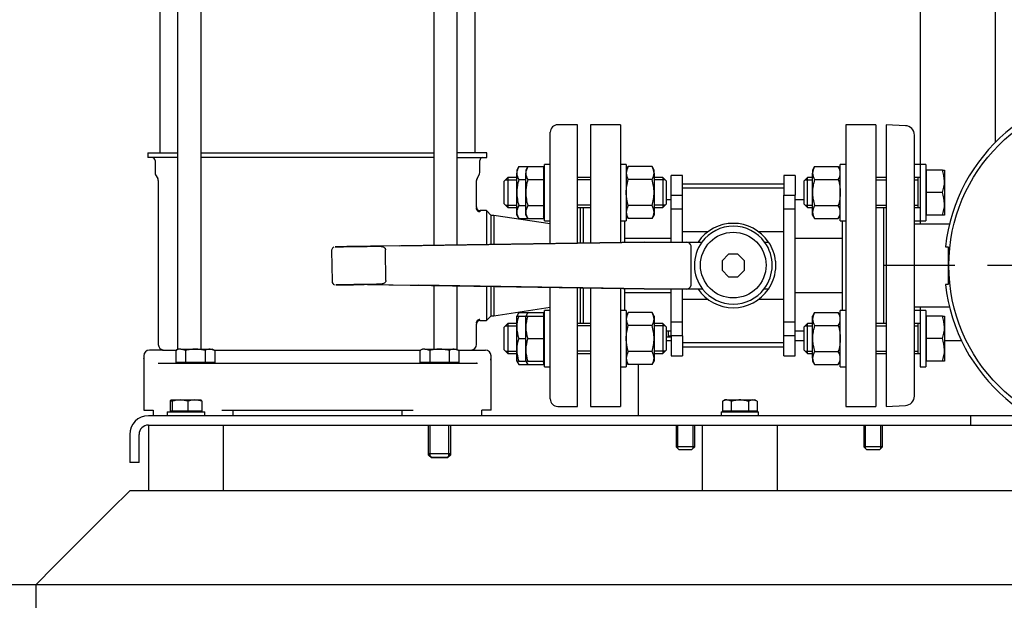
# Model space of a CAD drawing. Units: millimetres. Extents: x 100 to 4113, y 100 to 2870.
# Drawn here: x 434 to 958, y 403 to 712 of the extents above; entities that cross this region are included whole.
import ezdxf
from ezdxf.lldxf.tags import DXFTag

# ---------------------------------------------------------------- set-up
doc = ezdxf.new("R2010")
doc.units = ezdxf.units.MM
for name, color, linetype in [('10SV08R030T_A_DD', 7, 'Continuous'), ('11003', 7, 'Continuous'), ('11004', 7, 'Continuous'), ('12018_PANEL_STAN', 7, 'Continuous'), ('22001_40X35_AV_M', 7, 'Continuous'), ('44_OD_X_69.5MM', 7, 'Continuous'), ('62011_DN65_PRESS', 7, 'Continuous'), ('Default', 7, 'Continuous'), ('DN40_PRESSED_WEL', 7, 'Continuous'), ('HANDLE_40MM', 7, 'Continuous'), ('M10_PLAIN_WASHER', 7, 'Continuous'), ('M10_X_30_LG_HEX_', 7, 'Continuous'), ('M10_X_60_LG_HEX_', 7, 'Continuous'), ('M12_X_50_LG_HEX_', 7, 'Continuous'), ('M16_FULL_HEX_NUT', 7, 'Continuous'), ('M16_PLAIN_WASHER', 7, 'Continuous'), ('M16_X_65_LG_HEX_', 7, 'Continuous'), ('ROLLY_DN40', 7, 'Continuous')]:
    doc.layers.add(name, color=color, linetype=linetype)
doc.styles.add('SEACAD_seiso_ttf', font='AGENCYR.TTF')
tags = doc.linetypes.add('CENTER2', pattern=[28.575, 19.05, -3.175, 3.175, -3.175]).pattern_tags.tags
tags[10:11] = [DXFTag(74, 4), DXFTag(75, 0), DXFTag(340, '0'), DXFTag(46, 0.0), DXFTag(50, 0.0), DXFTag(44, 0.0), DXFTag(45, 0.0)]
tags[8:9] = [DXFTag(74, 4), DXFTag(75, 0), DXFTag(340, '0'), DXFTag(46, 0.0), DXFTag(50, 0.0), DXFTag(44, 0.0), DXFTag(45, 0.0)]
tags[6:7] = [DXFTag(74, 4), DXFTag(75, 0), DXFTag(340, '0'), DXFTag(46, 0.0), DXFTag(50, 0.0), DXFTag(44, 0.0), DXFTag(45, 0.0)]
tags[4:5] = [DXFTag(74, 4), DXFTag(75, 0), DXFTag(340, '0'), DXFTag(46, 0.0), DXFTag(50, 0.0), DXFTag(44, 0.0), DXFTag(45, 0.0)]
doc.dimstyles.new('ISO', dxfattribs={"dimtxt": 35, "dimasz": 35, "dimexe": 17.5, "dimexo": 0, "dimgap": 17.5, "dimtad": 1, "dimtxsty": 'SEACAD_seiso_ttf', "dimblk1": '_SE_FILLED', "dimblk2": '_SE_FILLED', "dimsah": 1, "dimcen": 17.5, "dimadec": 0, "dimazin": 0, "dimtfac": 1, "dimtmove": 0, "dimatfit": 3, "dimfxl": 1, "dimtolj": 1, "dimarcsym": 0})

# ---------------------------------------------------------------- blocks, each defined once
blk = doc.blocks.new('SEANNOT_GROUP5')
at = {"layer": 'Default', "color": 7, "linetype": 'CENTER2'}
for p, q in [((1019.16, 668.99), (1019.16, 707.18)), ((1019.16, 651.49), (1019.16, 511.49)), ((931.66, 581.49), (893.46, 581.49)), ((1089.16, 581.49), (949.16, 581.49)), ((1106.66, 581.49), (1144.86, 581.49)), ((1019.16, 493.99), (1019.16, 455.79))]:
    blk.add_line(p, q, dxfattribs=at)
blk = doc.blocks.new('SE')
at = {"layer": '10SV08R030T_A_DD', "color": 7, "linetype": 'Continuous'}
for p, q in [((517.64, 908.99), (517.64, 536.69)), ((530.21, 536.99), (530.21, 908.99)), ((654.11, 846.39), (654.11, 592.25)), ((666.68, 592.44), (666.68, 846.19)), ((508.16, 792.45), (508.16, 641.49)), ((676.16, 641.49), (676.16, 792.45)), ((730.66, 656.49), (720.16, 656.49)), ((730.66, 593.39), (730.66, 656.49)), ((716.16, 593.17), (716.16, 652.49)), ((501.91, 641.49), (517.64, 641.49)), ((501.91, 641.49), (501.91, 638.99)), ((530.21, 641.49), (654.11, 641.49)), ((682.41, 641.49), (666.68, 641.49)), ((682.41, 638.99), (682.41, 641.49)), ((517.64, 638.99), (501.91, 638.99)), ((505.66, 637.49), (505.66, 631.09)), ((654.11, 638.99), (530.21, 638.99)), ((666.68, 638.99), (682.41, 638.99)), ((678.66, 631.09), (678.66, 637.49)), ((505.99, 629.84), (507.14, 627.85)), ((677.18, 627.85), (678.32, 629.84)), ((507.41, 626.85), (507.41, 539.49)), ((676.91, 612.74), (676.91, 626.85)), ((682.16, 610.74), (678.91, 610.74)), ((682.16, 610.74), (682.16, 592.67)), ((684.66, 608.24), (682.16, 610.74)), ((732.16, 612.38), (732.16, 593.41)), ((684.66, 592.71), (684.66, 608.24)), ((686.04, 608.24), (684.66, 608.24)), ((686.04, 608.24), (686.04, 592.73)), ((716.16, 603.71), (686.04, 608.24)), ((654.11, 570.86), (654.11, 536.99)), ((666.68, 536.69), (666.68, 570.66)), ((682.16, 570.41), (682.16, 552.24)), ((684.66, 554.74), (684.66, 570.37)), ((686.04, 570.35), (686.04, 554.74)), ((716.16, 510.49), (716.16, 569.87)), ((730.66, 506.49), (730.66, 569.63)), ((732.16, 569.61), (732.16, 550.6)), ((686.04, 554.74), (716.16, 559.26)), ((678.91, 552.24), (682.16, 552.24)), ((682.16, 552.24), (684.66, 554.74)), ((684.66, 554.74), (686.04, 554.74)), ((676.91, 539.49), (676.91, 550.24)), ((509.73, 536.49), (502.66, 536.49)), ((509.73, 536.49), (517.29, 536.49)), ((537.03, 536.49), (647.29, 536.49)), ((667.03, 536.49), (674.59, 536.49)), ((674.59, 536.49), (681.66, 536.49)), ((499.66, 533.49), (499.66, 531.99)), ((499.66, 532.01), (499.66, 531.9)), ((499.66, 531.48), (499.66, 504.49)), ((499.7, 531.82), (499.71, 531.13)), ((684.61, 531.13), (684.61, 531.82)), ((684.61, 531.13), (684.61, 531.82)), ((684.66, 531.99), (684.66, 533.49)), ((684.66, 531.9), (684.66, 532.01)), ((684.66, 504.49), (684.66, 531.48)), ((507.41, 529.51), (507.64, 529.49)), ((507.64, 529.49), (511.16, 529.49)), ((511.16, 529.49), (522.06, 529.49)), ((522.06, 529.49), (662.26, 529.49)), ((662.26, 529.49), (673.16, 529.49)), ((673.16, 529.49), (676.68, 529.49)), ((676.68, 529.49), (677.04, 529.52)), ((676.93, 529.51), (676.68, 529.49)), ((499.66, 504.49), (504.64, 504.49)), ((504.61, 504.49), (504.61, 501.49)), ((541.16, 504.49), (643.16, 504.49)), ((547.16, 504.49), (547.16, 501.49)), ((637.16, 504.49), (637.16, 501.49)), ((684.66, 504.49), (679.67, 504.49)), ((679.71, 501.49), (679.71, 504.49)), ((720.16, 506.49), (730.66, 506.49))]:
    blk.add_line(p, q, dxfattribs=at)
for centre, radius, start, end in [((720.16, 652.49), 4, 90, 180), ((504.16, 637.49), 1.5, 0, 90), ((680.16, 637.49), 1.5, 90, 180), ((508.16, 631.09), 2.5, 180, 210.0001), ((676.16, 631.09), 2.5, 329.9999, 360), ((505.41, 626.85), 2, 0, 29.9998), ((678.91, 626.85), 2, 150.0002, 180), ((760.33, 581.49), 89.08, 159.4625, 159.8401), ((678.72, 612.22), 2.01, 180.0145, 270.1649), ((678.73, 612.23), 2.01, 180.0064, 270.1687), ((678.91, 612.74), 2, 180.0006, 270.0206), ((749.68, 581.5), 76.58, 157.5527, 157.9679), ((749.68, 581.48), 76.58, 157.5371, 157.9574), ((678.72, 550.75), 2.01, 89.8356, 179.9858), ((678.91, 550.24), 2, 89.9792, 179.9995), ((502.66, 533.49), 3, 90, 180), ((510.41, 539.49), 3, 180, 270), ((673.91, 539.49), 3, 270, 0), ((681.66, 533.49), 3, 0, 90), ((506.3, 531.71), 6.65, 177.6345, 185.0467), ((506.37, 531.75), 6.71, 184.6493, 185.2834), ((677.95, 531.75), 6.71, 354.7166, 2.052), ((720.16, 510.49), 4, 180, 270)]:
    blk.add_arc(centre, radius, start, end, dxfattribs=at)
for points in [[(499.71, 531.82), (499.69, 531.88), (499.68, 531.93), (499.66, 531.99)], [(499.66, 531.99), (499.67, 531.93), (499.67, 531.88), (499.68, 531.82)], [(684.61, 531.82), (684.63, 531.88), (684.64, 531.93), (684.66, 531.99)]]:
    blk.add_open_spline(points, degree=3, dxfattribs=at)
blk.add_rational_spline([(676.68, 529.49), (676.92, 529.49), (677.16, 529.47), (677.4, 529.42)], [1.17157570118, 1.14303766065, 1.11805965114, 1.09664167265], degree=3, dxfattribs=at)
at = {"layer": '11003', "color": 7, "linetype": 'Continuous'}
for p, q in [((940.16, 501.49), (502.16, 501.49)), ((971.74, 501.49), (940.16, 501.49)), ((940.16, 496.49), (940.16, 501.49)), ((502.16, 496.49), (940.16, 496.49)), ((940.16, 496.49), (981.42, 496.49)), ((492.16, 491.49), (492.16, 476.49)), ((497.16, 476.49), (497.16, 491.49)), ((497.16, 476.49), (492.16, 476.49))]:
    blk.add_line(p, q, dxfattribs=at)
for radius in [10, 5]:
    blk.add_arc((502.16, 491.49), radius, 90, 180, dxfattribs=at)
at = {"layer": '11004', "color": 7, "linetype": 'Continuous'}
for p, q in [((492.16, 461.49), (482.16, 451.49)), ((508.93, 461.49), (492.16, 461.49)), ((803.93, 461.49), (535.39, 461.49)), ((1098.93, 461.49), (830.39, 461.49)), ((482.16, 451.49), (452.16, 421.49)), ((452.16, 421.49), (442.16, 411.49)), ((1222.16, 411.49), (442.16, 411.49))]:
    blk.add_line(p, q, dxfattribs=at)
at = {"layer": '12018_PANEL_STAN', "color": 7, "linetype": 'Continuous'}
for p, q in [((953.16, 805.6), (953.16, 647.01)), ((913.16, 781.49), (913.16, 635.38)), ((913.16, 605.38), (913.16, 603.49)), ((913.16, 559.49), (913.16, 557.6)), ((778.16, 541.49), (780.66, 541.49)), ((846.66, 541.49), (851.16, 541.49)), ((926.16, 541.49), (935.2, 541.49)), ((763.16, 504.99), (763.16, 528.74)), ((763.16, 501.49), (763.16, 504.99))]:
    blk.add_line(p, q, dxfattribs=at)
at = {"layer": '22001_40X35_AV_M', "color": 7, "linetype": 'Continuous'}
for p, q in [((502.16, 496.49), (502.16, 461.49)), ((542.16, 461.49), (542.16, 496.49)), ((797.16, 496.49), (797.16, 461.49)), ((837.16, 461.49), (837.16, 496.49)), ((542.16, 461.49), (502.16, 461.49)), ((837.16, 461.49), (797.16, 461.49))]:
    blk.add_line(p, q, dxfattribs=at)
at = {"layer": '44_OD_X_69.5MM', "color": 7, "linetype": 'Continuous'}
for p, q in [((928.8, 603.49), (910.16, 603.49)), ((910.16, 559.49), (928.8, 559.49))]:
    blk.add_line(p, q, dxfattribs=at)
at = {"layer": '62011_DN65_PRESS', "color": 7, "linetype": 'Continuous'}
for p, q in [((926.7, 591.49), (928.16, 591.49)), ((928.16, 591.49), (928.16, 571.49)), ((928.16, 571.49), (926.7, 571.49))]:
    blk.add_line(p, q, dxfattribs=at)
blk.add_circle((1019.16, 581.49), 90.7, dxfattribs=at)
blk.add_arc((1019.16, 581.49), 93, 186.1728, 173.8272, dxfattribs=at)
at = {"layer": 'DN40_PRESSED_WEL', "color": 7, "linetype": 'Continuous'}
for p, q in [((895.16, 656.49), (895.16, 506.49)), ((905.39, 656.02), (895.16, 656.49)), ((910.16, 511.95), (910.16, 651.02)), ((895.16, 506.49), (905.39, 506.96))]:
    blk.add_line(p, q, dxfattribs=at)
for centre, start, end in [((905.16, 651.02), 0, 87.3679), ((905.16, 511.95), 272.6321, 0)]:
    blk.add_arc(centre, 5, start, end, dxfattribs=at)
at = {"layer": 'HANDLE_40MM', "color": 7, "linetype": 'Continuous'}
for p, q in [((766.23, 593.91), (624.83, 591.82)), ((636.08, 591.99), (766.27, 593.92)), ((766.22, 593.99), (766.26, 593.99)), ((766.22, 593.99), (766.22, 593.91)), ((766.27, 593.92), (766.23, 593.91)), ((766.26, 593.99), (766.32, 593.99)), ((766.32, 593.99), (772.56, 593.99)), ((772.56, 593.99), (788.6, 593.99)), ((788.6, 593.99), (796.97, 593.99)), ((830.37, 593.99), (832.5, 593.99)), ((599.69, 589.45), (599.93, 573.15)), ((636.08, 591.99), (624.68, 591.82)), ((628.69, 573.57), (628.45, 589.87)), ((791.16, 570.99), (791.16, 591.99)), ((811.17, 587.49), (807.66, 583.97)), ((816.14, 587.49), (811.17, 587.49)), ((819.66, 583.97), (816.14, 587.49)), ((807.66, 583.97), (807.66, 579)), ((819.66, 579), (819.66, 583.97)), ((836.16, 583.81), (836.16, 579.31)), ((807.66, 579), (811.17, 575.49)), ((816.14, 575.49), (819.66, 579)), ((811.17, 575.49), (816.14, 575.49)), ((618.79, 571.43), (766.23, 569.07)), ((618.8, 571.43), (646.16, 570.99)), ((766.27, 569.06), (646.16, 570.99)), ((732.16, 569.56), (733.66, 569.54)), ((766.22, 569.07), (766.22, 568.99)), ((766.26, 568.99), (766.22, 568.99)), ((766.23, 569.07), (766.27, 569.06)), ((766.32, 568.99), (766.26, 568.99)), ((772.56, 568.99), (766.32, 568.99)), ((788.6, 568.99), (772.56, 568.99)), ((797.34, 568.99), (788.6, 568.99)), ((832.4, 568.99), (830, 568.99))]:
    blk.add_line(p, q, dxfattribs=at)
blk.add_circle((813.67, 581.73), 17.5, dxfattribs=at)
for centre, radius, start, end in [((813.66, 581.49), 22.5, 33.749, 146.251), ((813.67, 581.73), 20.72, 36.2677, 143.7323), ((813.67, 581.73), 20.72, 143.7323, 217.9718), ((813.67, 581.73), 20.72, 322.0282, 36.2677), ((813.91, 581.56), 22.37, 5.7823, 33.7536), ((813.91, 581.56), 22.37, 325.7934, 354.2177), ((601.9, 573.16), 1.97, 180.5492, 250.9948), ((813.66, 581.49), 22.5, 213.749, 326.251), ((813.67, 581.73), 20.72, 217.9718, 322.0282)]:
    blk.add_arc(centre, radius, start, end, dxfattribs=at)
for centre, major_axis, ratio, start_param, end_param in [((766.26, 591.99), (0, -2), 0.006244, 2.872683, 3.141593), ((788.6, 591.99), (2.56, 0), 0.780891, 0, 1.570796), ((766.26, 570.99), (0, -2), 0.006244, 0, 0.279616), ((788.6, 570.99), (2.56, 0), 0.780891, 4.712389, 6.283185)]:
    blk.add_ellipse(centre, major_axis=major_axis, ratio=ratio, start_param=start_param, end_param=end_param, dxfattribs=at)
for points, knots in [([(600.99, 591.34), (600.94, 591.32), (600.72, 591.26), (600.31, 590.97), (599.9, 590.46), (599.68, 589.89), (599.71, 589.57), (599.72, 589.45)], [0, 0, 0, 0, 0.058652, 0.303176, 0.580965, 0.869429, 1, 1, 1, 1]), ([(624.94, 591.82), (623, 591.79), (620.91, 591.76), (616.71, 591.7), (614.61, 591.67), (610.41, 591.61), (608.28, 591.58), (605.32, 591.53), (604.36, 591.52), (603.06, 591.5), (602.66, 591.49), (601.99, 591.48), (601.7, 591.48), (601.62, 591.48), (601.85, 591.48), (602.49, 591.49), (602.88, 591.5), (604.16, 591.51), (605.11, 591.53), (608.08, 591.57), (610.16, 591.6), (614.36, 591.67), (616.49, 591.7), (620.66, 591.76), (622.74, 591.79), (624.68, 591.82)], [0, 0, 0, 0, 0.125, 0.125, 0.25, 0.25, 0.375, 0.375, 0.4375, 0.4375, 0.46875, 0.46875, 0.5, 0.5, 0.53125, 0.53125, 0.5625, 0.5625, 0.625, 0.625, 0.75, 0.75, 0.875, 0.875, 1, 1, 1, 1]), ([(624.68, 591.82), (625.07, 591.82), (625.45, 591.81), (626.03, 591.74), (626.22, 591.71), (626.6, 591.63), (626.79, 591.58), (627.16, 591.44), (627.34, 591.36), (627.68, 591.17), (627.83, 591.05), (628.11, 590.78), (628.23, 590.62), (628.4, 590.26), (628.45, 590.07), (628.45, 589.87)], [0, 0, 0, 0, 0.25, 0.25, 0.375, 0.375, 0.5, 0.5, 0.625, 0.625, 0.75, 0.75, 0.875, 0.875, 1, 1, 1, 1]), ([(628.69, 573.57), (628.69, 573.47), (628.68, 573.38), (628.64, 573.19), (628.61, 573.09), (628.49, 572.82), (628.38, 572.66), (628.11, 572.38), (627.96, 572.26), (627.62, 572.05), (627.45, 571.96), (627.09, 571.82), (626.9, 571.76), (626.52, 571.67), (626.33, 571.63), (625.75, 571.55), (625.37, 571.52), (624.98, 571.52)], [0, 0, 0, 0, 0.0625, 0.0625, 0.125, 0.125, 0.25, 0.25, 0.375, 0.375, 0.5, 0.5, 0.625, 0.625, 0.75, 0.75, 1, 1, 1, 1]), ([(624.98, 571.52), (623.12, 571.49), (621.14, 571.46), (617.11, 571.4), (615.09, 571.37), (611.08, 571.31), (609.05, 571.28), (606.17, 571.24), (605.23, 571.22), (603.92, 571.2), (603.51, 571.2), (602.75, 571.19), (602.4, 571.18), (602.06, 571.18), (601.98, 571.18), (601.94, 571.18), (601.98, 571.18), (602.24, 571.18), (602.55, 571.18), (603.63, 571.2), (604.52, 571.21), (607.27, 571.25), (609.29, 571.28), (613.22, 571.34), (615.14, 571.37), (617.07, 571.4)], [0, 0, 0, 0, 0.125, 0.125, 0.25, 0.25, 0.375, 0.375, 0.4375, 0.4375, 0.46875, 0.46875, 0.5, 0.5, 0.515625, 0.515625, 0.53125, 0.53125, 0.5625, 0.5625, 0.625, 0.625, 0.75, 0.75, 0.869119, 0.869119, 0.869119, 0.869119])]:
    blk.add_open_spline(points, degree=3, knots=knots, dxfattribs=at)
at = {"layer": 'M10_PLAIN_WASHER', "color": 7, "linetype": 'Continuous'}
for p, q in [((778.16, 543.49), (780.66, 543.49)), ((512.16, 503.49), (532.16, 503.49)), ((512.16, 503.49), (512.16, 501.49)), ((532.16, 501.49), (532.16, 503.49)), ((807.16, 503.49), (827.16, 503.49)), ((807.16, 503.49), (807.16, 501.49)), ((827.16, 501.49), (827.16, 503.49))]:
    blk.add_line(p, q, dxfattribs=at)
at = {"layer": 'M10_X_30_LG_HEX_', "color": 7, "linetype": 'Continuous'}
for p, q in [((513.68, 509.17), (517.39, 509.89)), ((513.68, 509.17), (513.68, 503.86)), ((514.16, 509.89), (514.11, 509.86)), ((514.21, 509.89), (518.98, 509.89)), ((514.74, 509.17), (514.74, 503.86)), ((518.98, 509.89), (526.93, 509.89)), ((523.22, 509.17), (518.98, 509.89)), ((523.22, 509.17), (523.22, 503.86)), ((526.93, 509.89), (530.16, 509.89)), ((530.64, 509.17), (526.93, 509.89)), ((530.21, 509.86), (530.16, 509.89)), ((530.64, 509.17), (530.64, 503.86)), ((809.16, 509.89), (807.92, 509.17)), ((807.92, 509.17), (807.92, 503.86)), ((810.23, 509.89), (809.16, 509.89)), ((810.23, 509.89), (817.16, 509.89)), ((812.54, 509.17), (810.23, 509.89)), ((812.54, 509.17), (812.54, 503.86)), ((817.16, 509.89), (824.09, 509.89)), ((821.78, 509.17), (821.78, 503.86)), ((824.09, 509.89), (825.16, 509.89)), ((826.4, 509.17), (824.09, 509.89)), ((826.4, 509.17), (825.16, 509.89)), ((826.4, 509.17), (826.4, 503.86)), ((514.74, 503.86), (513.68, 503.86)), ((523.22, 503.86), (514.74, 503.86)), ((514.84, 503.86), (514.84, 503.49)), ((530.64, 503.86), (523.22, 503.86)), ((529.47, 503.49), (529.47, 503.86)), ((812.54, 503.86), (807.92, 503.86)), ((809.84, 503.86), (809.84, 503.49)), ((821.78, 503.86), (812.54, 503.86)), ((826.4, 503.86), (821.78, 503.86)), ((824.47, 503.49), (824.47, 503.86))]:
    blk.add_line(p, q, dxfattribs=at)
for centre, radius, start, end in [((519.12, 496.11), 13.78, 90.5986, 108.542), ((527.06, 499.19), 10.7, 90.7333, 111.072), ((810.36, 505.37), 4.52, 91.6642, 122.72), ((824.22, 505.37), 4.52, 91.6642, 122.72)]:
    blk.add_arc(centre, radius, start, end, dxfattribs=at)
for points in [[(514.21, 509.89), (514.12, 509.89), (514.03, 509.82), (513.86, 509.57), (513.77, 509.39), (513.68, 509.17)], [(514.74, 509.17), (514.66, 509.39), (514.57, 509.57), (514.39, 509.82), (514.3, 509.89), (514.21, 509.89)], [(530.11, 509.89), (530.2, 509.89), (530.29, 509.82), (530.46, 509.57), (530.55, 509.39), (530.64, 509.17)], [(817.16, 509.89), (816.38, 509.89), (815.6, 509.82), (814.06, 509.57), (813.29, 509.39), (812.54, 509.17)], [(821.78, 509.17), (821.03, 509.39), (820.28, 509.57), (818.73, 509.82), (817.94, 509.89), (817.16, 509.89)]]:
    blk.add_open_spline(points, degree=3, knots=[0, 0, 0, 0, 0.5, 0.5, 1, 1, 1, 1], dxfattribs=at)
at = {"layer": 'M10_X_60_LG_HEX_', "color": 7, "linetype": 'Continuous'}
for p, q in [((778.92, 546.49), (778.92, 543.86)), ((780.66, 543.86), (778.92, 543.86)), ((783.16, 496.49), (783.16, 484.99)), ((784.08, 484.07), (784.08, 496.49)), ((792.24, 484.07), (792.24, 496.49)), ((793.16, 484.99), (793.16, 496.49)), ((883.16, 496.49), (883.16, 484.99)), ((884.08, 484.07), (884.08, 496.49)), ((892.24, 484.07), (892.24, 496.49)), ((893.16, 484.99), (893.16, 496.49)), ((793.16, 484.99), (783.16, 484.99)), ((783.16, 484.99), (784.66, 483.49)), ((784.66, 483.49), (791.66, 483.49)), ((791.66, 483.49), (793.16, 484.99)), ((893.16, 484.99), (883.16, 484.99)), ((883.16, 484.99), (884.66, 483.49)), ((884.66, 483.49), (891.66, 483.49)), ((891.66, 483.49), (893.16, 484.99))]:
    blk.add_line(p, q, dxfattribs=at)
at = {"layer": 'M12_X_50_LG_HEX_', "color": 7, "linetype": 'Continuous'}
for p, q in [((518.16, 536.99), (516.77, 536.18)), ((516.77, 536.18), (516.77, 529.86)), ((519.37, 536.99), (518.16, 536.99)), ((519.37, 536.99), (527.16, 536.99)), ((521.96, 536.18), (519.37, 536.99)), ((521.96, 536.18), (521.96, 529.86)), ((527.16, 536.99), (534.95, 536.99)), ((532.36, 536.18), (532.36, 529.86)), ((534.95, 536.99), (536.16, 536.99)), ((537.55, 536.18), (534.95, 536.99)), ((537.55, 536.18), (536.16, 536.99)), ((537.55, 536.18), (537.55, 529.86)), ((648.16, 536.99), (646.77, 536.18)), ((646.77, 536.18), (646.77, 529.86)), ((649.37, 536.99), (648.16, 536.99)), ((649.37, 536.99), (657.16, 536.99)), ((651.96, 536.18), (649.37, 536.99)), ((651.96, 536.18), (651.96, 529.86)), ((657.16, 536.99), (664.95, 536.99)), ((662.36, 536.18), (662.36, 529.86)), ((664.95, 536.99), (666.16, 536.99)), ((667.55, 536.18), (664.95, 536.99)), ((667.55, 536.18), (666.16, 536.99)), ((667.55, 536.18), (667.55, 529.86)), ((521.96, 529.86), (516.77, 529.86)), ((518.84, 529.86), (518.84, 529.49)), ((532.36, 529.86), (521.96, 529.86)), ((537.55, 529.86), (532.36, 529.86)), ((535.47, 529.49), (535.47, 529.86)), ((651.96, 529.86), (646.77, 529.86)), ((648.84, 529.86), (648.84, 529.49)), ((662.36, 529.86), (651.96, 529.86)), ((667.55, 529.86), (662.36, 529.86)), ((665.47, 529.49), (665.47, 529.86)), ((651.16, 496.49), (651.16, 481.24)), ((652.23, 480.16), (652.23, 496.49)), ((662.09, 480.16), (662.09, 496.49)), ((663.16, 481.24), (663.16, 496.49)), ((651.16, 481.24), (651.16, 480.74)), ((651.16, 481.24), (651.16, 480.74)), ((663.16, 481.24), (651.16, 481.24)), ((651.16, 481.24), (652.91, 479.49)), ((651.66, 480.74), (651.16, 480.74)), ((651.16, 480.74), (652.91, 478.99)), ((651.66, 480.74), (651.16, 480.74)), ((651.16, 480.74), (652.91, 478.99)), ((652.23, 479.66), (652.23, 481.24)), ((652.23, 479.66), (652.23, 481.24)), ((652.91, 479.49), (661.41, 479.49)), ((661.41, 478.99), (652.91, 478.99)), ((661.41, 478.99), (652.91, 478.99)), ((661.41, 479.49), (663.16, 481.24)), ((661.41, 478.99), (663.16, 480.74)), ((661.41, 478.99), (663.16, 480.74)), ((662.09, 479.66), (662.09, 481.24)), ((662.09, 479.66), (662.09, 481.24)), ((663.16, 480.74), (662.66, 480.74)), ((663.16, 480.74), (662.66, 480.74)), ((663.16, 480.74), (663.16, 481.24)), ((663.16, 480.74), (663.16, 481.24))]:
    blk.add_line(p, q, dxfattribs=at)
for centre in [(519.51, 531.91), (535.1, 531.91), (649.51, 531.91), (665.1, 531.91)]:
    blk.add_arc(centre, 5.08, 91.6642, 122.72, dxfattribs=at)
for points in [[(527.16, 536.99), (526.28, 536.99), (525.41, 536.91), (523.67, 536.63), (522.81, 536.43), (521.96, 536.18)], [(532.36, 536.18), (531.52, 536.43), (530.66, 536.63), (528.93, 536.91), (528.04, 536.99), (527.16, 536.99)], [(657.16, 536.99), (656.28, 536.99), (655.39, 536.91), (653.65, 536.63), (652.8, 536.43), (651.96, 536.18)], [(662.36, 536.18), (661.51, 536.43), (660.65, 536.63), (658.91, 536.91), (658.04, 536.99), (657.16, 536.99)]]:
    blk.add_open_spline(points, degree=3, knots=[0, 0, 0, 0, 0.5, 0.5, 1, 1, 1, 1], dxfattribs=at)
at = {"layer": 'M16_FULL_HEX_NUT', "color": 7, "linetype": 'Continuous'}
for p, q in [((699.43, 634.23), (698.36, 632.38)), ((698.36, 632.38), (698.36, 630.77)), ((698.36, 620.38), (698.36, 630.77)), ((699.43, 634.23), (704.23, 634.23)), ((713.16, 632.38), (712.66, 633.24)), ((757.73, 634.23), (756.66, 632.38)), ((770.39, 634.23), (757.73, 634.23)), ((771.46, 632.38), (770.39, 634.23)), ((771.46, 630.77), (771.46, 632.38)), ((771.46, 630.77), (771.46, 620.38)), ((856.93, 634.23), (855.86, 632.38)), ((855.86, 632.38), (855.86, 630.77)), ((855.86, 620.38), (855.86, 630.77)), ((856.93, 634.23), (869.59, 634.23)), ((870.66, 632.38), (869.59, 634.23)), ((699.43, 627.31), (703.16, 627.31)), ((770.39, 627.31), (757.73, 627.31)), ((856.93, 627.31), (869.59, 627.31)), ((698.36, 609.99), (698.36, 620.38)), ((771.46, 620.38), (771.46, 609.99)), ((855.86, 609.99), (855.86, 620.38)), ((698.36, 608.38), (698.36, 609.99)), ((698.36, 608.38), (699.43, 606.52)), ((699.43, 613.45), (703.16, 613.45)), ((712.66, 607.51), (713.16, 608.38)), ((756.66, 608.38), (757.73, 606.52)), ((770.39, 613.45), (757.73, 613.45)), ((770.39, 606.52), (771.46, 608.38)), ((771.46, 609.99), (771.46, 608.38)), ((855.86, 608.38), (855.86, 609.99)), ((855.86, 608.38), (856.93, 606.52)), ((856.93, 613.45), (869.59, 613.45)), ((869.59, 606.52), (870.66, 608.38)), ((699.43, 606.52), (704.23, 606.52)), ((770.39, 606.52), (757.73, 606.52)), ((856.93, 606.52), (869.59, 606.52)), ((699.43, 556.45), (698.36, 554.6)), ((699.43, 556.45), (704.23, 556.45)), ((757.73, 556.45), (756.66, 554.6)), ((770.39, 556.45), (757.73, 556.45)), ((771.46, 554.6), (770.39, 556.45)), ((856.93, 556.45), (855.86, 554.6)), ((856.93, 556.45), (869.59, 556.45)), ((870.66, 554.6), (869.59, 556.45)), ((698.36, 548.6), (698.36, 554.6)), ((698.36, 554.6), (699.43, 554.6)), ((699.43, 554.6), (702.87, 554.6)), ((713.16, 554.6), (712.66, 555.46)), ((713.16, 554.6), (712.75, 554.6)), ((771.46, 554.6), (771.46, 552.99)), ((771.46, 552.99), (771.46, 542.6)), ((855.86, 552.99), (855.86, 554.6)), ((855.86, 542.6), (855.86, 552.99)), ((698.36, 536.6), (698.36, 548.6)), ((770.39, 549.52), (757.73, 549.52)), ((856.93, 549.52), (869.59, 549.52)), ((699.43, 542.6), (703.16, 542.6)), ((771.46, 542.6), (771.46, 532.2)), ((855.86, 532.2), (855.86, 542.6)), ((698.36, 530.6), (698.36, 536.6)), ((770.39, 535.67), (757.73, 535.67)), ((856.93, 535.67), (869.59, 535.67)), ((699.43, 530.6), (698.36, 530.6)), ((698.36, 530.6), (699.43, 528.74)), ((699.43, 530.6), (702.87, 530.6)), ((712.66, 529.73), (713.16, 530.6)), ((712.75, 530.6), (713.16, 530.6)), ((756.66, 530.6), (757.73, 528.74)), ((770.39, 528.74), (771.46, 530.6)), ((771.46, 532.2), (771.46, 530.6)), ((855.86, 532.2), (855.86, 530.6)), ((855.86, 530.6), (856.93, 528.74)), ((869.59, 528.74), (870.66, 530.6)), ((699.43, 528.74), (704.23, 528.74)), ((770.39, 528.74), (757.73, 528.74)), ((856.93, 528.74), (869.59, 528.74))]:
    blk.add_line(p, q, dxfattribs=at)
for centre, radius, start, end in [((705.28, 630.53), 6.92, 147.6204, 177.9954), ((705.13, 630.97), 6.77, 181.6642, 212.72), ((706.24, 630.53), 6.92, 9.1093, 20.8732), ((763.43, 630.57), 6.77, 147.28, 178.3358), ((763.58, 631.01), 6.92, 182.0046, 212.3796), ((764.69, 630.57), 6.77, 1.6642, 32.72), ((764.54, 631.01), 6.92, 327.6204, 357.9954), ((862.78, 630.53), 6.92, 147.6204, 177.9954), ((862.63, 630.97), 6.77, 181.6642, 212.72), ((863.74, 630.53), 6.92, 2.0046, 32.3796), ((863.89, 630.97), 6.77, 327.28, 358.3358), ((705.28, 609.74), 6.92, 147.6204, 177.9954), ((705.13, 610.18), 6.77, 181.6642, 212.72), ((706.39, 610.18), 6.77, 343.2364, 351.0508), ((763.43, 609.79), 6.77, 147.28, 178.3358), ((763.58, 610.23), 6.92, 182.0046, 212.3796), ((764.69, 609.79), 6.77, 1.6642, 32.72), ((764.54, 610.23), 6.92, 327.6204, 357.9954), ((862.78, 609.74), 6.92, 147.6204, 177.9954), ((862.63, 610.18), 6.77, 181.6642, 212.72), ((863.74, 609.74), 6.92, 2.0046, 32.3796), ((863.89, 610.18), 6.77, 327.28, 358.3358), ((705.28, 552.75), 6.92, 147.6204, 164.4895), ((763.43, 552.79), 6.77, 147.28, 178.3358), ((764.69, 552.79), 6.77, 1.6642, 32.72), ((862.78, 552.75), 6.92, 147.6204, 177.9954), ((863.74, 552.75), 6.92, 2.0046, 32.3796), ((717.14, 548.34), 18.79, 160.5356, 179.2083), ((706.24, 552.75), 6.92, 15.5105, 20.8732), ((763.58, 553.23), 6.92, 182.0046, 212.3796), ((764.54, 553.23), 6.92, 327.6204, 357.9954), ((862.63, 553.19), 6.77, 181.6642, 212.72), ((863.89, 553.19), 6.77, 327.28, 358.3358), ((716.87, 548.81), 18.51, 180.6528, 199.6034), ((717.14, 536.34), 18.79, 160.5356, 179.2083), ((716.87, 536.81), 18.51, 180.6528, 199.6034), ((763.43, 532.01), 6.77, 147.28, 178.3358), ((764.69, 532.01), 6.77, 1.6642, 32.72), ((862.78, 531.96), 6.92, 147.6204, 177.9954), ((863.74, 531.96), 6.92, 2.0046, 32.3796), ((705.13, 532.4), 6.77, 195.5956, 212.72), ((706.39, 532.4), 6.77, 342.9207, 344.4044), ((763.58, 532.45), 6.92, 182.0046, 212.3796), ((764.54, 532.45), 6.92, 327.6204, 357.9954), ((862.63, 532.4), 6.77, 181.6642, 212.72), ((863.89, 532.4), 6.77, 327.28, 358.3358)]:
    blk.add_arc(centre, radius, start, end, dxfattribs=at)
for points, knots in [([(699.43, 627.31), (699.11, 626.19), (698.84, 625.05), (698.56, 623.32), (698.48, 622.73), (698.38, 621.55), (698.36, 620.96), (698.36, 620.38)], [0, 0, 0, 0, 0.5, 0.5, 0.75, 0.75, 1, 1, 1, 1]), ([(756.66, 620.38), (756.66, 621.55), (756.76, 622.71), (757.13, 625.03), (757.41, 626.18), (757.73, 627.31)], [0, 0, 0, 0, 0.5, 0.5, 1, 1, 1, 1]), ([(771.46, 620.38), (771.46, 621.55), (771.36, 622.71), (770.99, 625.03), (770.71, 626.18), (770.39, 627.31)], [0, 0, 0, 0, 0.5, 0.5, 1, 1, 1, 1]), ([(856.93, 627.31), (856.61, 626.18), (856.33, 625.03), (855.96, 622.71), (855.86, 621.55), (855.86, 620.38)], [0, 0, 0, 0, 0.5, 0.5, 1, 1, 1, 1]), ([(869.59, 627.31), (869.91, 626.18), (870.19, 625.03), (870.56, 622.71), (870.66, 621.55), (870.66, 620.38)], [0, 0, 0, 0, 0.5, 0.5, 1, 1, 1, 1]), ([(698.36, 620.38), (698.36, 619.21), (698.46, 618.04), (698.83, 615.73), (699.11, 614.58), (699.43, 613.45)], [0, 0, 0, 0, 0.5, 0.5, 1, 1, 1, 1]), ([(757.73, 613.45), (757.41, 614.57), (757.14, 615.71), (756.86, 617.44), (756.78, 618.03), (756.68, 619.2), (756.66, 619.79), (756.66, 620.38)], [0, 0, 0, 0, 0.5, 0.5, 0.75, 0.75, 1, 1, 1, 1]), ([(770.39, 613.45), (770.71, 614.57), (770.98, 615.71), (771.26, 617.44), (771.34, 618.03), (771.43, 619.2), (771.46, 619.79), (771.46, 620.38)], [0, 0, 0, 0, 0.5, 0.5, 0.75, 0.75, 1, 1, 1, 1]), ([(855.86, 620.38), (855.86, 619.79), (855.88, 619.2), (855.98, 618.03), (856.06, 617.44), (856.34, 615.71), (856.61, 614.57), (856.93, 613.45)], [0, 0, 0, 0, 0.25, 0.25, 0.5, 0.5, 1, 1, 1, 1]), ([(870.66, 620.38), (870.66, 619.79), (870.63, 619.2), (870.54, 618.03), (870.46, 617.44), (870.18, 615.71), (869.91, 614.57), (869.59, 613.45)], [0, 0, 0, 0, 0.25, 0.25, 0.5, 0.5, 1, 1, 1, 1]), ([(756.66, 542.6), (756.66, 543.77), (756.76, 544.93), (757.13, 547.24), (757.41, 548.4), (757.73, 549.52)], [0, 0, 0, 0, 0.5, 0.5, 1, 1, 1, 1]), ([(771.46, 542.6), (771.46, 543.77), (771.36, 544.93), (770.99, 547.24), (770.71, 548.4), (770.39, 549.52)], [0, 0, 0, 0, 0.5, 0.5, 1, 1, 1, 1]), ([(856.93, 549.52), (856.61, 548.4), (856.33, 547.24), (855.96, 544.93), (855.86, 543.77), (855.86, 542.6)], [0, 0, 0, 0, 0.5, 0.5, 1, 1, 1, 1]), ([(869.59, 549.52), (869.91, 548.4), (870.19, 547.24), (870.56, 544.93), (870.66, 543.77), (870.66, 542.6)], [0, 0, 0, 0, 0.5, 0.5, 1, 1, 1, 1]), ([(757.73, 535.67), (757.41, 536.79), (757.14, 537.92), (756.86, 539.66), (756.78, 540.24), (756.68, 541.42), (756.66, 542.01), (756.66, 542.6)], [0, 0, 0, 0, 0.5, 0.5, 0.75, 0.75, 1, 1, 1, 1]), ([(770.39, 535.67), (770.71, 536.79), (770.98, 537.92), (771.26, 539.66), (771.34, 540.24), (771.43, 541.42), (771.46, 542.01), (771.46, 542.6)], [0, 0, 0, 0, 0.5, 0.5, 0.75, 0.75, 1, 1, 1, 1]), ([(855.86, 542.6), (855.86, 542.01), (855.88, 541.42), (855.98, 540.24), (856.06, 539.66), (856.34, 537.92), (856.61, 536.79), (856.93, 535.67)], [0, 0, 0, 0, 0.25, 0.25, 0.5, 0.5, 1, 1, 1, 1]), ([(870.66, 542.6), (870.66, 542.01), (870.63, 541.42), (870.54, 540.24), (870.46, 539.66), (870.18, 537.92), (869.91, 536.79), (869.59, 535.67)], [0, 0, 0, 0, 0.25, 0.25, 0.5, 0.5, 1, 1, 1, 1])]:
    blk.add_open_spline(points, degree=3, knots=knots, dxfattribs=at)
at = {"layer": 'M16_PLAIN_WASHER', "color": 7, "linetype": 'Continuous'}
for p, q in [((713.16, 605.38), (713.16, 635.38)), ((716.16, 635.38), (713.16, 635.38)), ((756.66, 635.38), (753.66, 635.38)), ((756.66, 635.38), (756.66, 605.38)), ((870.66, 605.38), (870.66, 635.38)), ((873.66, 635.38), (870.66, 635.38)), ((913.16, 635.38), (910.16, 635.38)), ((913.16, 635.38), (913.16, 605.38)), ((916.16, 635.38), (913.16, 635.38)), ((916.16, 635.38), (916.16, 605.38)), ((713.16, 605.38), (716.16, 605.38)), ((753.66, 605.38), (756.66, 605.38)), ((870.66, 605.38), (873.66, 605.38)), ((910.16, 605.38), (913.16, 605.38)), ((913.16, 605.38), (916.16, 605.38)), ((713.16, 527.6), (713.16, 557.6)), ((716.16, 557.6), (713.16, 557.6)), ((756.66, 557.6), (753.66, 557.6)), ((756.66, 557.6), (756.66, 527.6)), ((870.66, 527.6), (870.66, 557.6)), ((873.66, 557.6), (870.66, 557.6)), ((913.16, 557.6), (910.16, 557.6)), ((913.16, 557.6), (913.16, 527.6)), ((916.16, 557.6), (913.16, 557.6)), ((916.16, 557.6), (916.16, 527.6)), ((713.16, 527.6), (716.16, 527.6)), ((753.66, 527.6), (756.66, 527.6)), ((870.66, 527.6), (873.66, 527.6)), ((913.16, 527.6), (916.16, 527.6))]:
    blk.add_line(p, q, dxfattribs=at)
at = {"layer": 'M16_X_65_LG_HEX_', "color": 7, "linetype": 'Continuous'}
for p, q in [((704.23, 634.23), (703.16, 632.38)), ((703.16, 632.38), (703.16, 630.77)), ((703.16, 620.38), (703.16, 630.77)), ((704.23, 634.23), (712.66, 634.23)), ((712.66, 634.23), (712.66, 627.31)), ((713.16, 631.62), (712.66, 631.62)), ((757.16, 633.24), (757.16, 634.23)), ((870.16, 634.23), (870.16, 633.24)), ((916.66, 631.62), (916.16, 631.62)), ((925.09, 632.38), (916.66, 632.38)), ((916.66, 620.38), (916.66, 632.38)), ((925.09, 632.38), (926.16, 632.38)), ((926.16, 632.38), (926.16, 626.38)), ((693.66, 628.38), (691.66, 626.38)), ((691.66, 614.38), (691.66, 626.38)), ((692.43, 627.15), (698.36, 627.15)), ((693.66, 628.38), (693.66, 612.38)), ((698.36, 628.38), (693.66, 628.38)), ((704.23, 627.31), (712.66, 627.31)), ((712.66, 627.31), (712.66, 613.45)), ((737.66, 628.38), (730.66, 628.38)), ((737.66, 627.15), (730.66, 627.15)), ((776.16, 628.38), (771.46, 628.38)), ((777.39, 627.15), (771.46, 627.15)), ((776.16, 628.38), (776.16, 612.38)), ((778.16, 626.38), (776.16, 628.38)), ((778.16, 614.38), (778.16, 626.38)), ((853.16, 628.38), (851.16, 626.38)), ((851.16, 626.38), (851.16, 614.38)), ((851.93, 627.15), (855.86, 627.15)), ((853.16, 612.38), (853.16, 628.38)), ((855.86, 628.38), (853.16, 628.38)), ((895.16, 628.38), (889.66, 628.38)), ((889.66, 627.15), (895.16, 627.15)), ((912.16, 628.38), (910.16, 628.38)), ((910.16, 627.15), (912.16, 627.15)), ((912.16, 612.38), (912.16, 628.38)), ((912.17, 627.15), (912.16, 627.15)), ((912.17, 612.38), (912.17, 628.38)), ((913.16, 628.38), (912.17, 628.38)), ((926.16, 626.38), (926.16, 614.38)), ((703.16, 609.99), (703.16, 620.38)), ((925.09, 620.38), (916.66, 620.38)), ((916.66, 608.38), (916.66, 620.38)), ((691.66, 614.38), (693.66, 612.38)), ((692.43, 613.61), (698.36, 613.61)), ((737.66, 613.61), (730.66, 613.61)), ((777.39, 613.61), (771.46, 613.61)), ((776.16, 612.38), (778.16, 614.38)), ((851.16, 614.38), (853.16, 612.38)), ((851.93, 613.61), (855.86, 613.61)), ((889.66, 613.61), (895.16, 613.61)), ((910.16, 613.61), (912.16, 613.61)), ((912.16, 613.61), (912.17, 613.61)), ((926.16, 614.38), (926.16, 608.38)), ((693.66, 612.38), (698.36, 612.38)), ((703.16, 608.38), (703.16, 609.99)), ((703.16, 608.38), (704.23, 606.52)), ((704.23, 613.45), (712.66, 613.45)), ((712.66, 613.45), (712.66, 606.52)), ((712.66, 609.13), (713.16, 609.13)), ((730.66, 612.38), (737.66, 612.38)), ((771.46, 612.38), (776.16, 612.38)), ((853.16, 612.38), (855.86, 612.38)), ((889.66, 612.38), (895.16, 612.38)), ((910.16, 612.38), (912.16, 612.38)), ((912.17, 612.38), (913.16, 612.38)), ((916.16, 609.13), (916.66, 609.13)), ((925.09, 608.38), (916.66, 608.38)), ((926.16, 608.38), (925.09, 608.38)), ((704.23, 606.52), (712.66, 606.52)), ((704.23, 556.45), (703.16, 554.6)), ((704.23, 556.45), (712.66, 556.45)), ((712.66, 556.45), (712.66, 554.6)), ((703.16, 548.6), (703.16, 554.6)), ((703.16, 554.6), (704.23, 554.6)), ((704.23, 554.6), (712.66, 554.6)), ((712.66, 554.6), (712.66, 542.6)), ((713.16, 553.84), (712.66, 553.84)), ((916.66, 553.84), (916.16, 553.84)), ((925.09, 554.6), (916.66, 554.6)), ((916.66, 542.6), (916.66, 554.6)), ((925.09, 554.6), (926.16, 554.6)), ((926.16, 554.6), (926.16, 548.6)), ((693.66, 550.6), (691.66, 548.6)), ((691.66, 536.6), (691.66, 548.6)), ((692.43, 549.37), (698.36, 549.37)), ((693.66, 550.6), (693.66, 534.6)), ((698.36, 550.6), (693.66, 550.6)), ((703.16, 536.6), (703.16, 548.6)), ((737.66, 550.6), (730.66, 550.6)), ((737.66, 549.37), (730.66, 549.37)), ((776.16, 550.6), (771.46, 550.6)), ((777.39, 549.37), (771.46, 549.37)), ((776.16, 550.6), (776.16, 534.6)), ((778.16, 548.6), (776.16, 550.6)), ((778.16, 536.6), (778.16, 548.6)), ((853.16, 550.6), (851.16, 548.6)), ((851.16, 548.6), (851.16, 536.6)), ((851.93, 549.37), (855.86, 549.37)), ((853.16, 534.6), (853.16, 550.6)), ((855.86, 550.6), (853.16, 550.6)), ((895.16, 550.6), (889.66, 550.6)), ((889.66, 549.37), (895.16, 549.37)), ((912.16, 550.6), (910.16, 550.6)), ((910.16, 549.37), (912.16, 549.37)), ((912.16, 534.6), (912.16, 550.6)), ((912.17, 549.37), (912.16, 549.37)), ((912.17, 534.6), (912.17, 550.6)), ((913.16, 550.6), (912.17, 550.6)), ((926.16, 548.6), (926.16, 536.6)), ((704.23, 542.6), (712.66, 542.6)), ((712.66, 542.6), (712.66, 530.6)), ((925.09, 542.6), (916.66, 542.6)), ((916.66, 530.6), (916.66, 542.6)), ((691.66, 536.6), (693.66, 534.6)), ((692.43, 535.82), (698.36, 535.82)), ((703.16, 530.6), (703.16, 536.6)), ((737.66, 535.82), (730.66, 535.82)), ((777.39, 535.82), (771.46, 535.82)), ((776.16, 534.6), (778.16, 536.6)), ((851.16, 536.6), (853.16, 534.6)), ((851.93, 535.82), (855.86, 535.82)), ((889.66, 535.82), (895.16, 535.82)), ((910.16, 535.82), (912.16, 535.82)), ((912.16, 535.82), (912.17, 535.82)), ((926.16, 536.6), (926.16, 530.6)), ((693.66, 534.6), (698.36, 534.6)), ((703.16, 530.6), (704.23, 528.74)), ((704.23, 530.6), (703.16, 530.6)), ((704.23, 530.6), (712.66, 530.6)), ((712.66, 531.35), (713.16, 531.35)), ((712.66, 530.6), (712.66, 528.74)), ((730.66, 534.6), (737.66, 534.6)), ((757.16, 528.74), (757.16, 529.73)), ((771.46, 534.6), (776.16, 534.6)), ((853.16, 534.6), (855.86, 534.6)), ((889.66, 534.6), (895.16, 534.6)), ((910.16, 534.6), (912.16, 534.6)), ((912.17, 534.6), (913.16, 534.6)), ((916.16, 531.35), (916.66, 531.35)), ((925.09, 530.6), (916.66, 530.6)), ((926.16, 530.6), (925.09, 530.6)), ((704.23, 528.74), (712.66, 528.74))]:
    blk.add_line(p, q, dxfattribs=at)
for centre, radius, start, end in [((710.08, 630.53), 6.92, 147.6204, 177.9954), ((709.93, 630.97), 6.77, 181.6642, 212.72), ((907.65, 626.17), 18.51, 0.6528, 19.6034), ((907.38, 626.64), 18.79, 340.5356, 359.2083), ((907.65, 614.17), 18.51, 0.6528, 19.6034), ((907.38, 614.64), 18.79, 340.5356, 359.2083), ((710.08, 609.74), 6.92, 147.6204, 177.9954), ((709.93, 610.18), 6.77, 181.6642, 212.72), ((710.08, 552.75), 6.92, 147.6204, 164.4895), ((721.94, 548.34), 18.79, 160.5356, 179.2083), ((907.65, 548.39), 18.51, 0.6528, 19.6034), ((721.67, 548.81), 18.51, 180.6528, 199.6034), ((907.38, 548.86), 18.79, 340.5356, 359.2083), ((721.94, 536.34), 18.79, 160.5356, 179.2083), ((907.65, 536.39), 18.51, 0.6528, 19.6034), ((721.67, 536.81), 18.51, 180.6528, 199.6034), ((907.38, 536.86), 18.79, 340.5356, 359.2083), ((709.93, 532.4), 6.77, 193.8937, 212.72)]:
    blk.add_arc(centre, radius, start, end, dxfattribs=at)
for points, knots in [([(704.23, 627.31), (703.91, 626.19), (703.64, 625.05), (703.36, 623.32), (703.28, 622.73), (703.18, 621.55), (703.16, 620.96), (703.16, 620.38)], [0, 0, 0, 0, 0.5, 0.5, 0.75, 0.75, 1, 1, 1, 1]), ([(703.16, 620.38), (703.16, 619.21), (703.26, 618.04), (703.63, 615.73), (703.91, 614.58), (704.23, 613.45)], [0, 0, 0, 0, 0.5, 0.5, 1, 1, 1, 1])]:
    blk.add_open_spline(points, degree=3, knots=knots, dxfattribs=at)
at = {"layer": 'ROLLY_DN40', "color": 7, "linetype": 'Continuous'}
for p, q in [((737.66, 656.49), (737.66, 593.49)), ((753.66, 656.49), (737.66, 656.49)), ((753.66, 656.49), (753.66, 593.73)), ((873.66, 656.49), (873.66, 506.49)), ((889.66, 656.49), (873.66, 656.49)), ((889.66, 656.49), (889.66, 506.49)), ((780.66, 618.95), (780.66, 629.49)), ((786.66, 629.49), (780.66, 629.49)), ((786.66, 618.95), (786.66, 629.49)), ((840.66, 629.49), (840.66, 618.95)), ((846.66, 629.49), (840.66, 629.49)), ((846.66, 629.49), (846.66, 618.95)), ((840.66, 624.91), (786.66, 624.91)), ((780.66, 611.49), (780.66, 618.95)), ((780.66, 618.95), (786.66, 618.95)), ((840.66, 622.74), (786.66, 622.74)), ((786.66, 611.49), (786.66, 618.95)), ((840.66, 618.95), (846.66, 618.95)), ((840.66, 611.49), (840.66, 618.95)), ((846.66, 611.49), (846.66, 618.95)), ((780.66, 616.49), (778.16, 616.49)), ((851.16, 616.49), (846.66, 616.49)), ((733.66, 612.38), (733.66, 593.39)), ((786.66, 611.49), (780.66, 611.49)), ((780.66, 593.99), (780.66, 611.49)), ((786.66, 593.99), (786.66, 611.49)), ((846.66, 611.49), (840.66, 611.49)), ((840.66, 551.48), (840.66, 611.49)), ((846.66, 551.48), (846.66, 611.49)), ((893.66, 612.38), (893.66, 550.6)), ((755.66, 605.38), (755.66, 595.98)), ((871.66, 605.38), (871.66, 595.98)), ((800.27, 599.47), (786.66, 599.47)), ((840.66, 599.47), (827.09, 599.47)), ((755.66, 595.98), (755.66, 593.76)), ((780.66, 595.98), (755.66, 595.98)), ((871.66, 595.98), (846.66, 595.98)), ((871.66, 595.98), (871.66, 566.99)), ((733.66, 569.54), (733.66, 550.6)), ((737.66, 569.52), (737.66, 506.49)), ((753.66, 569.27), (753.66, 506.49)), ((755.66, 569.23), (755.66, 566.99)), ((755.66, 566.99), (755.66, 557.6)), ((780.66, 566.99), (755.66, 566.99)), ((780.66, 551.48), (780.66, 568.99)), ((786.66, 551.48), (786.66, 568.99)), ((871.66, 566.99), (846.66, 566.99)), ((871.66, 566.99), (871.66, 557.6)), ((800.23, 563.5), (786.66, 563.5)), ((840.66, 563.5), (827.13, 563.5)), ((780.66, 544.02), (780.66, 551.48)), ((780.66, 551.48), (786.66, 551.48)), ((786.66, 544.02), (786.66, 551.48)), ((840.66, 551.48), (846.66, 551.48)), ((840.66, 544.02), (840.66, 551.48)), ((846.66, 544.02), (846.66, 551.48)), ((780.66, 546.49), (778.16, 546.49)), ((851.16, 546.49), (846.66, 546.49)), ((786.66, 544.02), (780.66, 544.02)), ((780.66, 544.02), (780.66, 533.49)), ((786.66, 544.02), (786.66, 533.49)), ((840.66, 540.24), (786.66, 540.24)), ((846.66, 544.02), (840.66, 544.02)), ((840.66, 533.49), (840.66, 544.02)), ((846.66, 533.49), (846.66, 544.02)), ((840.66, 538.06), (786.66, 538.06)), ((780.66, 533.49), (786.66, 533.49)), ((840.66, 533.49), (846.66, 533.49)), ((737.66, 506.49), (753.66, 506.49)), ((873.66, 506.49), (889.66, 506.49))]:
    blk.add_line(p, q, dxfattribs=at)
blk = doc.blocks.new('_SE_FILLED')
at = {"color": 0}
blk.add_line((0, 0), (-1, 0), dxfattribs=at)
blk.add_solid([(0, 0), (-1, -0.1665), (-1, 0.1665), (0, 0)], dxfattribs=at)
blk = doc.blocks.new('DMBLK84')
at = {"layer": 'Default', "color": 0, "linetype": 'Continuous', "lineweight": -2, "transparency": 16777216}
for p, q in [((523.16, 1367.79), (314.13, 1367.79)), ((331.63, 446.49), (331.63, 1332.79)), ((442.16, 411.49), (314.13, 411.49))]:
    blk.add_line(p, q, dxfattribs=at)
at = {"layer": 'Defpoints', "color": 0, "linetype": 'Continuous', "transparency": 16777216}
for p in [(331.63, 1367.79), (523.16, 1367.79), (442.16, 411.49)]:
    blk.add_point(p, dxfattribs=at)
at = {"layer": 'Default', "color": 0, "linetype": 'Continuous', "lineweight": -2, "transparency": 16777216, "xscale": 35, "yscale": 35, "zscale": 35}
for p, rotation in [((331.63, 1367.79), 90), ((331.63, 411.49), 270)]:
    blk.add_blockref('_SE_FILLED', p, dxfattribs=dict(at, rotation=rotation))
at = {"layer": 'Default', "color": 0, "linetype": 'Continuous', "transparency": 16777216, "insert": (296.63, 889.64), "char_height": 35, "attachment_point": 5, "rotation": 90, "style": 'SEACAD_seiso_ttf'}
blk.add_mtext('\\A1;\\A1;956', dxfattribs=at)
blk = doc.blocks.new('DMBLK85')
at = {"layer": 'Default', "color": 0, "linetype": 'Continuous', "lineweight": -2, "transparency": 16777216}
for p, q in [((442.16, 411.49), (442.16, 182.44)), ((1222.16, 411.49), (1222.16, 182.44)), ((1187.16, 199.94), (477.16, 199.94))]:
    blk.add_line(p, q, dxfattribs=at)
at = {"layer": 'Defpoints', "color": 0, "linetype": 'Continuous', "transparency": 16777216}
for p in [(442.16, 411.49), (1222.16, 411.49), (442.16, 199.94)]:
    blk.add_point(p, dxfattribs=at)
at = {"layer": 'Default', "color": 0, "linetype": 'Continuous', "lineweight": -2, "transparency": 16777216, "xscale": 35, "yscale": 35, "zscale": 35, "rotation": 180}
blk.add_blockref('_SE_FILLED', (442.16, 199.94), dxfattribs=at)
at = {"layer": 'Default', "color": 0, "linetype": 'Continuous', "lineweight": -2, "transparency": 16777216, "xscale": 35, "yscale": 35, "zscale": 35}
blk.add_blockref('_SE_FILLED', (1222.16, 199.94), dxfattribs=at)
at = {"layer": 'Default', "color": 0, "linetype": 'Continuous', "transparency": 16777216, "insert": (832.16, 234.94), "char_height": 35, "attachment_point": 5, "style": 'SEACAD_seiso_ttf'}
blk.add_mtext('\\A1;\\A1;780', dxfattribs=at)
blk = doc.blocks.new('DMBLK87')
at = {"layer": 'Default', "color": 0, "linetype": 'Continuous', "lineweight": -2, "transparency": 16777216}
for p, q in [((1019.16, 581.49), (1019.16, 260.08)), ((442.16, 411.49), (442.16, 260.08)), ((984.16, 277.58), (477.16, 277.58))]:
    blk.add_line(p, q, dxfattribs=at)
at = {"layer": 'Defpoints', "color": 0, "linetype": 'Continuous', "transparency": 16777216}
for p in [(1019.16, 581.49), (442.16, 411.49), (442.16, 277.58)]:
    blk.add_point(p, dxfattribs=at)
at = {"layer": 'Default', "color": 0, "linetype": 'Continuous', "lineweight": -2, "transparency": 16777216, "xscale": 35, "yscale": 35, "zscale": 35, "rotation": 180}
blk.add_blockref('_SE_FILLED', (442.16, 277.58), dxfattribs=at)
at = {"layer": 'Default', "color": 0, "linetype": 'Continuous', "lineweight": -2, "transparency": 16777216, "xscale": 35, "yscale": 35, "zscale": 35}
blk.add_blockref('_SE_FILLED', (1019.16, 277.58), dxfattribs=at)
at = {"layer": 'Default', "color": 0, "linetype": 'Continuous', "transparency": 16777216, "insert": (730.66, 312.58), "char_height": 35, "attachment_point": 5, "style": 'SEACAD_seiso_ttf'}
blk.add_mtext('\\A1;\\A1;577', dxfattribs=at)
blk = doc.blocks.new('DMBLK90')
at = {"layer": 'Default', "color": 0, "linetype": 'Continuous', "lineweight": -2, "transparency": 16777216}
for p, q in [((957.16, 1496.99), (200.25, 1496.99)), ((217.75, 1461.99), (217.75, 446.49)), ((442.16, 411.49), (200.25, 411.49))]:
    blk.add_line(p, q, dxfattribs=at)
at = {"layer": 'Defpoints', "color": 0, "linetype": 'Continuous', "transparency": 16777216}
for p in [(957.16, 1496.99), (217.75, 411.49), (442.16, 411.49)]:
    blk.add_point(p, dxfattribs=at)
at = {"layer": 'Default', "color": 0, "linetype": 'Continuous', "lineweight": -2, "transparency": 16777216, "xscale": 35, "yscale": 35, "zscale": 35}
for p, rotation in [((217.75, 1496.99), 90), ((217.75, 411.49), 270)]:
    blk.add_blockref('_SE_FILLED', p, dxfattribs=dict(at, rotation=rotation))
at = {"layer": 'Default', "color": 0, "linetype": 'Continuous', "transparency": 16777216, "insert": (182.75, 954.24), "char_height": 35, "attachment_point": 5, "rotation": 90, "style": 'SEACAD_seiso_ttf'}
blk.add_mtext('\\A1;\\A1;1086', dxfattribs=at)

msp = doc.modelspace()

# ---------------------------------------------------------------- block references
at = {"layer": 'Default'}
for name in ['SE', 'SEANNOT_GROUP5']:
    msp.add_blockref(name, (0, 0), dxfattribs=at)

# ---------------------------------------------------------------- dimensions: what is measured, and where the dimension line sits
at = {"layer": 'Default', "color": 7, "linetype": 'Continuous'}
for base, p1, p2, picture, middle in [((217.746915878, 411.487268839), (957.159670652, 1496.987268839), (442.159670652, 411.487268839), 'DMBLK90', (217.746915878, 954.237282786)), ((331.628, 1367.787), (442.16, 411.487), (523.16, 1367.787), 'DMBLK84', (331.628, 889.637))]:
    dim = msp.add_linear_dim(base=base, p1=p1, p2=p2, angle=90, text='\\A1;<>', dimstyle='ISO', override={"dimdec": 0, "dimtdec": 0}, dxfattribs=at)
    dim.commit()
    dim.dimension.update_dxf_attribs({"geometry": picture, "text_midpoint": middle, "dimtype": 160})
for base, p1, picture, middle in [((442.16, 277.581), (1019.16, 581.487), 'DMBLK87', (730.66, 277.581)), ((442.16, 199.939), (1222.16, 411.487), 'DMBLK85', (832.16, 199.939))]:
    dim = msp.add_linear_dim(base=base, p1=p1, p2=(442.16, 411.487), text='\\A1;<>', dimstyle='ISO', override={"dimdec": 0, "dimtdec": 0}, dxfattribs=at)
    dim.commit()
    dim.dimension.update_dxf_attribs({"geometry": picture, "text_midpoint": middle, "dimtype": 160})

doc.saveas('drawing.dxf')
